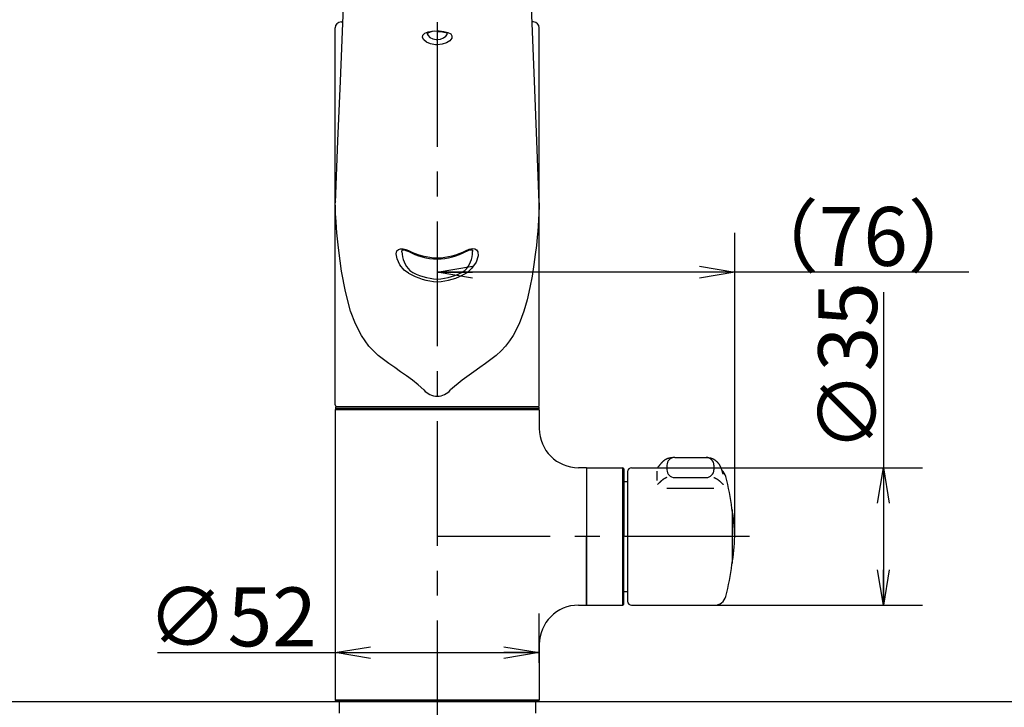
# Model space of a CAD drawing. Extents: x -921 to 1049, y -647 to 755.
# Drawn here: x -206 to 45, y 394 to 569 of the extents above; entities that cross this region are included whole.
import ezdxf

# ---------------------------------------------------------------- set-up
doc = ezdxf.new("R2010")
doc.units = 0
doc.linetypes.add('CENTER', pattern=[50.800000000000004, 31.75, -6.349999999999999, 6.349999999999999, -6.349999999999999])
doc.layers.get('0').update_dxf_attribs({"linetype": 'CONTINUOUS'})
doc.layers.get('DEFPOINTS').update_dxf_attribs({"linetype": 'CONTINUOUS'})
doc.layers.add('LY_1', color=7, linetype='CONTINUOUS')
doc.styles.add('MX_DIMTXSTY_6', font='txt.shx', dxfattribs={"width": 0.8, "bigfont": 'extfont.shx'})
doc.styles.add('MX_NOTE_STANDARD', font='txt.shx', dxfattribs={"bigfont": 'extfont.shx'})
doc.dimstyles.new('MXDIMSTYLE', dxfattribs={"dimtxt": 3.200000047683715, "dimasz": 2.5, "dimexe": 0.5, "dimexo": 1, "dimgap": 1.600000023841857, "dimtad": 1, "dimdsep": 46, "dimtxsty": 'MX_NOTE_STANDARD', "dimblk1": 'OPEN30', "dimblk2": 'OPEN30', "dimsah": 1, "dimcen": 2.5, "dimadec": 0, "dimazin": 0, "dimtfac": 1, "dimtmove": 0, "dimatfit": 3, "dimldrblk": 'OPEN30', "dimfxl": 1, "dimtzin": 0, "dimarcsym": 0})

# ---------------------------------------------------------------- blocks, each defined once
blk = doc.blocks.new('_OPEN')
at = {"color": 0, "linetype": 'ByBlock', "lineweight": -2}
for p, q in [((-1, 0.166667), (0, 0)), ((0, 0), (-1, -0.166667)), ((0, 0), (-1, 0))]:
    blk.add_line(p, q, dxfattribs=at)
blk = doc.blocks.new('*D18')
at = {"color": 140, "linetype": 'Continuous', "transparency": 16777216}
for p, q in [((-23.46577607374479, 437.2404166602272), (-23.46577607374479, 514.5414783257052)), ((-99.25135557374506, 505.8899188424329), (-99.25135557374506, 494.5414783257051)), ((-23.46577607374479, 504.5414783257051), (-99.25135557374506, 504.5414783257051)), ((36.19525755662631, 504.5414783257051), (-23.46577607374479, 504.5414783257051))]:
    blk.add_line(p, q, dxfattribs=at)
at = {"layer": 'DEFPOINTS', "color": 0, "linetype": 'Continuous', "transparency": 16777216}
for p in [(-99.25135557374506, 505.8899188424329), (-99.25135557374506, 504.5414783257051), (-23.46577607374479, 437.2404166602272)]:
    blk.add_point(p, dxfattribs=at)
at = {"color": 140, "linetype": 'Continuous', "transparency": 16777216, "xscale": 9, "yscale": 9, "zscale": 9, "rotation": 180}
blk.add_blockref('_OPEN', (-99.25135557374506, 504.5414783257051), dxfattribs=at)
at = {"color": 140, "linetype": 'Continuous', "transparency": 16777216, "xscale": 9, "yscale": 9, "zscale": 9}
blk.add_blockref('_OPEN', (-23.46577607374479, 504.5414783257051), dxfattribs=at)
at = {"color": 140, "linetype": 'Continuous', "transparency": 16777216, "insert": (9.301256549546226, 513.641478349547), "char_height": 15, "attachment_point": 5, "line_spacing_factor": 1.000000023841858, "style": 'MX_DIMTXSTY_6'}
blk.add_mtext('\\A1;（76）', dxfattribs=at)
blk = doc.blocks.new('_OPEN30')
at = {"color": 0, "linetype": 'ByBlock', "lineweight": -2}
for p, q in [((-1, 0.267949), (0, 0)), ((0, 0), (-1, -0.267949)), ((0, 0), (-1, 0))]:
    blk.add_line(p, q, dxfattribs=at)
blk = doc.blocks.new('*D19')
at = {"color": 140, "linetype": 'Continuous', "transparency": 16777216}
for p, q in [((14.41323625008112, 499.4456583403725), (14.41323625008112, 454.7404166602273)), ((-43.11135557374496, 454.7404166602273), (24.41323625008113, 454.7404166602273)), ((14.41323625008112, 454.7404166602273), (14.41323625008112, 419.7404166602273)), ((-28.6264975737447, 419.7404166602273), (24.41323625008113, 419.7404166602273))]:
    blk.add_line(p, q, dxfattribs=at)
at = {"layer": 'DEFPOINTS', "color": 0, "linetype": 'Continuous', "transparency": 16777216}
for p in [(-43.11135557374496, 454.7404166602273), (-28.6264975737447, 419.7404166602273), (14.41323625008112, 419.7404166602273)]:
    blk.add_point(p, dxfattribs=at)
at = {"color": 140, "linetype": 'Continuous', "transparency": 16777216, "xscale": 9, "yscale": 9, "zscale": 9}
for p, rotation in [((14.41323625008112, 454.7404166602273), 90), ((14.41323625008112, 419.7404166602273), 270)]:
    blk.add_blockref('_OPEN', p, dxfattribs=dict(at, rotation=rotation))
at = {"color": 140, "linetype": 'Continuous', "transparency": 16777216, "insert": (5.313236226239268, 480.4056579016823), "char_height": 15, "attachment_point": 5, "rotation": 90.00000000000001, "line_spacing_factor": 1.000000023841858, "style": 'MX_DIMTXSTY_6'}
blk.add_mtext('\\A1;∅35', dxfattribs=at)
blk = doc.blocks.new('*D20')
at = {"color": 140, "linetype": 'Continuous', "transparency": 16777216}
for p, q in [((-73.25135557375711, 405.0457187670899), (-73.25135557375711, 417.6600195516185)), ((-170.5588559361411, 407.6600195516184), (-125.2513555737448, 407.6600195516184)), ((-125.2513555737448, 407.6600195516184), (-73.25135557375711, 407.6600195516184))]:
    blk.add_line(p, q, dxfattribs=at)
at = {"layer": 'DEFPOINTS', "color": 0, "linetype": 'Continuous', "transparency": 16777216}
for p in [(-125.2513555737448, 407.6600195516184), (-73.25135557375711, 407.6600195516184), (-73.25135557375711, 405.0457187670899)]:
    blk.add_point(p, dxfattribs=at)
at = {"color": 140, "linetype": 'Continuous', "transparency": 16777216, "xscale": 9, "yscale": 9, "zscale": 9, "rotation": 180}
blk.add_blockref('_OPEN', (-125.2513555737448, 407.6600195516184), dxfattribs=at)
at = {"color": 140, "linetype": 'Continuous', "transparency": 16777216, "xscale": 9, "yscale": 9, "zscale": 9}
blk.add_blockref('_OPEN', (-73.25135557375711, 407.6600195516184), dxfattribs=at)
at = {"color": 140, "linetype": 'Continuous', "transparency": 16777216, "insert": (-151.5188554974509, 416.7600195754602), "char_height": 15, "attachment_point": 5, "line_spacing_factor": 1.000000023841858, "style": 'MX_DIMTXSTY_6'}
blk.add_mtext('\\A1;∅52', dxfattribs=at)

msp = doc.modelspace()

# ---------------------------------------------------------------- linework, layer by layer
at = {"layer": 'LY_1', "color": 3, "linetype": 'CENTER'}
for p, q in [((-99.25135557374506, 669.8237378146459), (-99.25135557374506, 339.0393716205044)), ((-19.71734586481443, 437.2404166602272), (-99.25135557374506, 437.2404166602272))]:
    msp.add_line(p, q, dxfattribs=at)
at = {"layer": 'LY_1', "color": 2, "linetype": 'Continuous'}
for p, q in [((-123.2351201163449, 572.1111384248252), (-124.0234284217451, 553.1750065464252)), ((-74.47928272554486, 553.1750065464252), (-75.26759111934484, 572.1111383282255)), ((-123.7515245563825, 568.2404066602243), (-123.3962580941329, 568.2404066602243)), ((-74.7511865911074, 568.2404066602243), (-75.10645312668657, 568.2404066602243)), ((-125.2516918762667, 470.7097746406048), (-125.2516918762667, 566.7404066602252)), ((-103.009277272545, 564.3179454416276), (-102.9344792235449, 564.8932518134274)), ((-102.9344792235449, 564.8932518134274), (-102.4430022584449, 565.3682923025276)), ((-102.4430022584449, 565.3682923025276), (-101.595417170945, 565.7039612164275)), ((-101.8201806757449, 565.3558467670277), (-101.8361461388451, 565.2267567705275)), ((-101.8361461388451, 565.2267567705275), (-101.6044304561451, 564.7678749055276)), ((-101.6044304561451, 564.7678749055276), (-101.113720216945, 564.3260237890275)), ((-101.595417170945, 565.7039612164275), (-100.4943247737449, 565.8981043690274)), ((-100.4943247737449, 565.8981043690274), (-99.25132636824515, 565.9613617267277)), ((-99.25132636824515, 565.9613617267277), (-98.78455818174486, 565.9528273538276)), ((-99.25059123404503, 565.8297755355278), (-99.09327825474497, 565.8337163334277)), ((-99.09327825474497, 565.8337163334277), (-98.277560518545, 565.7866011495275)), ((-98.78455818174486, 565.9528273538276), (-97.56263251834504, 565.8395851209275)), ((-98.277560518545, 565.7866011495275), (-97.55960774274511, 565.6752027514276)), ((-97.64655743164508, 564.1719101624276), (-97.06216372234508, 564.5881635109276)), ((-97.56263251834504, 565.8395851209275), (-96.53902071984498, 565.5898194796277)), ((-97.55960774274511, 565.6752027514276), (-97.06582375164498, 565.5356088849275)), ((-97.06582375164498, 565.5356088849275), (-96.73660484604511, 565.3781546368277)), ((-97.06216372234508, 564.5881635109276), (-96.71980946014492, 565.0601732208278)), ((-96.73660484604511, 565.3781546368277), (-96.63315921114508, 565.2933572092279)), ((-96.71980946014492, 565.0601732208278), (-96.68444104084507, 565.3524681503276)), ((-96.63315921114508, 565.2933572092279), (-96.635632658845, 565.3005816067275)), ((-96.53902071984498, 565.5898194796277), (-95.828818944545, 565.2052523354276)), ((-95.828818944545, 565.2052523354276), (-95.4928703610451, 564.6965253860275)), ((-95.4928703610451, 564.6965253860275), (-95.57067943184506, 564.0937389663276)), ((-73.25135557374506, 470.7220811912557), (-73.25135557374506, 566.7628104914897)), ((-102.6732221249451, 563.7059009684276), (-103.009277272545, 564.3179454416276)), ((-101.961141293345, 563.1303295924276), (-102.6732221249451, 563.7059009684276)), ((-100.932591571245, 562.6816786732275), (-101.961141293345, 563.1303295924276)), ((-101.113720216945, 564.3260237890275), (-100.4059613530451, 563.9760982876278)), ((-99.7080466538448, 562.4530534117275), (-100.932591571245, 562.6816786732275)), ((-100.4059613530451, 563.9760982876278), (-99.56468112734501, 563.7961727709275)), ((-99.25132636824515, 562.4355078173274), (-99.7080466538448, 562.4530534117275)), ((-99.56468112734501, 563.7961727709275), (-99.2512911762451, 563.7823167174274)), ((-98.01270076024478, 562.5666765907276), (-99.25132636824515, 562.4355078172275)), ((-99.2512911762451, 563.7823167219275), (-98.40094176874504, 563.8857262615275)), ((-98.40094176874504, 563.8857262615275), (-97.64655743164508, 564.1719101624276)), ((-96.91567443194504, 562.9320470236275), (-98.01270076024478, 562.5666765907276)), ((-96.06724945034512, 563.4704182904273), (-96.91567443194504, 562.9320470236275)), ((-95.57067943184506, 564.0937389663276), (-96.06724945034512, 563.4704182904273)), ((-124.0234284217451, 553.1750065464252), (-124.623147203745, 537.9942377638253)), ((-73.87956362294494, 537.9942447032253), (-74.47928272554486, 553.1750065464252)), ((-124.623147203745, 537.9942377638253), (-125.2281381063451, 522.1921297840253)), ((-73.274573926745, 522.1921423128251), (-73.87956362294494, 537.9942447032253)), ((-125.221974333145, 522.4707294148257), (-125.225006308545, 522.3836292250252)), ((-125.2154188975448, 522.6297276126252), (-125.2219985123449, 522.4710417682254)), ((-125.2219904823448, 522.4702906590255), (-125.212397948145, 522.6032560966254)), ((-73.27786215374499, 522.3885533140254), (-73.28084508174493, 522.4735921400252)), ((-109.7010396553451, 509.2092639238276), (-109.5192305574451, 509.9353275445273)), ((-109.5192305574451, 509.9353275445273), (-109.131223688845, 510.3392979004275)), ((-109.131223688845, 510.3392979004275), (-108.6149960725449, 510.5147569122277)), ((-108.6149960725449, 510.5147569122277), (-107.9531687799451, 510.5068943770275)), ((-108.246323323845, 509.8987668590275), (-108.1994954652448, 510.1120422804278)), ((-108.2400530765451, 509.7500061904274), (-108.246323323845, 509.8987668590275)), ((-108.1994954652448, 510.1120422804278), (-108.164922641045, 510.1631354543278)), ((-108.164922641045, 510.1631354543278), (-108.0919089475451, 510.1928470860275)), ((-108.0919089475451, 510.1928470860275), (-107.9153389202449, 510.2133931339276)), ((-107.9531687799451, 510.5068943770275), (-107.2555331677449, 510.3382523437276)), ((-107.9153389202449, 510.2133931339276), (-107.622914765845, 510.1880316738275)), ((-107.622914765845, 510.1880316738275), (-107.232801479945, 510.0888830762278)), ((-107.2555331677449, 510.3382523437276), (-106.596564395345, 510.0674663370277)), ((-107.232801479945, 510.0888830762278), (-106.7272983436451, 509.8816453981275)), ((-106.7272983436451, 509.8816453981275), (-106.6982970148449, 509.8649652125277)), ((-91.906088341045, 510.0674663370277), (-91.08348991864501, 510.3895575262277)), ((-91.80312488994491, 509.8625250324276), (-91.73609979104504, 509.9005541618275)), ((-91.73609979104504, 509.9005541618275), (-91.1948079020451, 510.1125298548277)), ((-91.1948079020451, 510.1125298548277), (-90.798657968945, 510.2000733342274)), ((-91.08348991864501, 510.3895575262277), (-90.27164810264503, 510.5323985993277)), ((-90.798657968945, 510.2000733342274), (-90.53974013954507, 510.2116748261278)), ((-90.53974013954507, 510.2116748261278), (-90.38620406384508, 510.1857911908277)), ((-90.38620406384508, 510.1857911908277), (-90.3365456491449, 510.1621896325277)), ((-90.3365456491449, 510.1621896325277), (-90.30288336764511, 510.1111668473277)), ((-90.30288336764511, 510.1111668473277), (-90.25524294094498, 509.8864371655277)), ((-90.27164810264503, 510.5323985993277), (-89.65180811644518, 510.4628428841278)), ((-90.25524294094498, 509.8864371655277), (-90.261615168145, 509.7641374918275)), ((-89.65180811644518, 510.4628428841278), (-89.22287149014505, 510.2317052536277)), ((-89.22287149014505, 510.2317052536277), (-88.88534132684504, 509.7090290617274)), ((-88.88534132684504, 509.7090290617274), (-88.82679312324512, 508.7310218942275)), ((-109.480522319745, 507.9132482784275), (-109.7010396553451, 509.2092639238276)), ((-108.7512365658451, 506.4086812996274), (-109.480522319745, 507.9132482784275)), ((-89.35780182154507, 507.1059435905276), (-90.49542306344505, 505.4249085148276)), ((-88.82679312324512, 508.7310218942275), (-89.35780182154507, 507.1059435905276)), ((-107.6365680705451, 505.0433848999277), (-108.7512365658451, 506.4086812996274)), ((-106.6146808242449, 504.2826543966275), (-107.6365680705451, 505.0433848999277)), ((-91.46340658564509, 504.5495961555275), (-91.88797191214508, 504.2826543966275)), ((-90.49542306344505, 505.4249085148276), (-91.46340658564509, 504.5495961555275)), ((-124.9513555737451, 469.7404166602313), (-125.2513555737448, 469.4404166602317)), ((-125.2513555737448, 469.4404166602317), (-125.2513555737448, 395.5404166602275)), ((-73.25135557375165, 469.4404166602271), (-125.2513555737448, 469.4404166602317)), ((-125.1513555737451, 470.2404166602277), (-125.1513555737451, 469.7404166602313)), ((-73.35135557374474, 470.2404166602277), (-125.1513555737451, 470.2404166602277)), ((-73.35135557374474, 469.7404166602273), (-125.1513555737451, 469.7404166602273)), ((-99.25135557374506, 469.7404166602291), (-124.9513555737451, 469.7404166602313)), ((-124.7526316928886, 470.2404166602277), (-73.75007945460129, 470.2404166602277)), ((-124.6513555737451, 469.7404166602277), (-121.4788723041449, 469.7404166602277)), ((-73.55135557375138, 469.7404166602273), (-99.25135557374506, 469.7404166602296)), ((-77.00135557374483, 469.7404166602277), (-73.8513555737452, 469.7404166602277)), ((-73.55135557375138, 469.7404166602273), (-73.25135557375165, 469.4404166602271)), ((-73.35135557374474, 470.2404166602277), (-73.35135557374474, 469.7404166602273)), ((-73.25135557375165, 469.4404166602271), (-73.25135557375211, 464.7404180066719)), ((-38.75135557374483, 457.3532546602272), (-30.75135557374506, 457.3532546602272)), ((-61.25135557374505, 454.7404166602273), (-63.25136230595967, 454.7404180066733)), ((-61.25135557374505, 454.7404166602273), (-61.25135557374505, 419.7404161602276)), ((-61.25135557374505, 454.7404166602273), (-61.25135557374505, 437.2404166602272)), ((-61.25135557374505, 454.7404161602271), (-52.05094557374491, 454.7404161602271)), ((-51.75094557374518, 454.4404161602273), (-52.05094557374491, 454.7404161602271)), ((-52.05094557374491, 454.7404161602271), (-52.05094557374491, 419.7404161602276)), ((-51.75094557374518, 454.4404161602273), (-51.75094557374518, 437.2404166602272)), ((-49.75135557374506, 454.7404166602273), (-43.11135557374496, 454.7404166602273)), ((-40.75135557374506, 455.3532546602273), (-40.75135557374506, 454.2404166602273)), ((-28.75135557374506, 455.3532546602273), (-28.75135557374506, 454.2404166602273)), ((-50.75135557374529, 453.7404166602272), (-50.75135557374483, 437.2404166602272)), ((-38.75135557374483, 452.2404166602273), (-30.75135557374506, 452.2404166602273)), ((-51.75094557374518, 451.2404161602271), (-50.75135557374483, 451.2404161602271)), ((-24.17291957374505, 444.3404166602276), (-24.19348405818232, 444.3404166602276)), ((-24.14503864810695, 444.1024121834275), (-24.14503864810695, 430.3784211370266)), ((-61.25135557374505, 419.7404166602273), (-61.25135557374505, 437.2404166602272)), ((-51.75094557374518, 420.0404161602273), (-51.75094557374518, 437.2404166602272)), ((-50.75135557374483, 437.2404166602272), (-50.75135557374483, 420.7404166602272)), ((-24.17291957374505, 430.1404166602273), (-24.19348405818232, 430.1404166602273)), ((-51.75094557374518, 423.2404161602276), (-50.75135557374483, 423.2404161602276)), ((-63.25135874055127, 419.7404160268674), (-61.25135557374505, 419.7404166602273)), ((-61.25135557374505, 419.7404161602276), (-52.05094557374491, 419.7404161602276)), ((-52.05094557374491, 419.7404161602276), (-51.75094557374518, 420.0404161602273)), ((-49.75135557374506, 419.7404166602273), (-28.6264975737447, 419.7404166602273)), ((-73.25135557375665, 409.7404160268688), (-73.25135557375779, 395.5404166602275)), ((-125.2513555737448, 395.5404166602275), (-124.9513555737451, 395.2404166602273)), ((-73.25135557375779, 395.5404166602275), (-125.2513555737448, 395.5404166602275)), ((-73.55135557375775, 395.2404166602273), (-124.9513555737451, 395.2404166602273)), ((-124.251355573745, 395.2404166602273), (-124.251355573745, 392.2404166602273)), ((-74.25135557374506, 395.2404166602273), (-124.251355573745, 395.2404166602273)), ((-74.25135557374506, 395.2404166602273), (-74.25135557374506, 392.2404166602273)), ((-73.55135557375775, 395.2404166602273), (-73.25135557375779, 395.5404166602275))]:
    msp.add_line(p, q, dxfattribs=at)
at = {"layer": 'LY_1', "color": 3, "linetype": 'Continuous'}
for p, q in [((-125.200764753145, 521.1576894812251), (-125.2281371311449, 522.1921029992254)), ((-73.2745742403449, 522.1921340886256), (-73.29986320194507, 521.2269451106253)), ((-125.1332807231449, 519.3573623776256), (-125.200764753145, 521.1576894812251)), ((-125.0320989071449, 517.4255399174253), (-125.1332807231449, 519.3573623776256)), ((-73.36010241934491, 519.5704601902252), (-73.44730967294504, 517.8227732742253)), ((-73.29986320194507, 521.2269451106253), (-73.36010241934491, 519.5704601902252)), ((-124.9327286525449, 515.9273258070252), (-125.0320989071449, 517.4255399174253)), ((-73.44730967294504, 517.8227732742253), (-73.53905584674499, 516.3647742852254)), ((-124.826443583345, 514.5604026320252), (-124.9327286525449, 515.9273258070252)), ((-124.6894720811449, 513.0294851024254), (-124.826443583345, 514.5604026320252)), ((-73.64516957534511, 514.9414750180254), (-73.77041579154502, 513.4873724980253)), ((-73.53905584674499, 516.3647742852254), (-73.64516957534511, 514.9414750180254)), ((-124.535655136345, 511.5184061822255), (-124.6894720811449, 513.0294851024254)), ((-73.77041579154502, 513.4873724980253), (-73.99065285234497, 511.3011605670253)), ((-124.3661463063449, 510.0342237074255), (-124.535655136345, 511.5184061822255)), ((-123.6164496829449, 504.7835536296251), (-124.3661463063449, 510.0342237074255)), ((-73.99065285234497, 511.3011605670253), (-74.26262430634506, 509.0230710274254)), ((-74.26262430634506, 509.0230710274254), (-74.61458838034491, 506.5016953124255)), ((-122.6339579615448, 499.6289079824255), (-123.6164496829449, 504.7835536296251)), ((-74.61458838034491, 506.5016953124255), (-75.10671074894503, 503.5008231428255)), ((-75.10671074894503, 503.5008231428255), (-75.65727943074512, 500.6310632004251)), ((-121.330873985745, 494.5910229928253), (-122.6339579615448, 499.6289079824255)), ((-75.65727943074512, 500.6310632004251), (-76.3525337031449, 497.5028041582254)), ((-76.3525337031449, 497.5028041582254), (-77.17183317114473, 494.5910353020253)), ((-120.1201888043449, 491.4040389640254), (-121.330873985745, 494.5910229928253)), ((-77.17183317114473, 494.5910353020253), (-78.38251785014495, 491.4040491166251)), ((-118.5791018049449, 488.4295792974253), (-120.1201888043449, 491.4040389640254)), ((-78.38251785014495, 491.4040491166251), (-79.92360448834484, 488.4295873530255)), ((-116.6493455883449, 485.7129946932254), (-118.5791018049449, 488.4295792974253)), ((-80.83719054794483, 487.0302656346252), (-81.853360537345, 485.7130006818251)), ((-79.92360448834484, 488.4295873530255), (-80.83719054794483, 487.0302656346252)), ((-114.2789278785451, 483.3380345722253), (-116.6493455883449, 485.7129946932254)), ((-82.97968612314503, 484.4783553912257), (-84.22377841054502, 483.3380386596254)), ((-81.853360537345, 485.7130006818251), (-82.97968612314503, 484.4783553912257)), ((-112.9446072871449, 482.2780180848253), (-114.2789278785451, 483.3380345722253)), ((-111.5434399257449, 481.2434403854253), (-112.9446072871449, 482.2780180848253)), ((-85.558099353545, 482.2780215160255), (-86.95926718734495, 481.2434432804252)), ((-84.22377841054502, 483.3380386596254), (-85.558099353545, 482.2780215160255)), ((-110.085550110545, 480.2214899454257), (-111.5434399257449, 481.2434403854253)), ((-108.5897485319449, 479.1957787390256), (-110.085550110545, 480.2214899454257)), ((-107.073490764945, 478.1379556986252), (-108.5897485319449, 479.1957787390256)), ((-89.91295977934512, 479.1957806890255), (-92.94416244014496, 477.0258976256254)), ((-88.41715756054487, 480.2214923394253), (-89.91295977934512, 479.1957806890255)), ((-86.95926718734495, 481.2434432804252), (-88.41715756054487, 480.2214923394253)), ((-105.558547296345, 477.0258965520252), (-107.073490764945, 478.1379556986252)), ((-104.071214668945, 475.8374885010253), (-105.558547296345, 477.0258965520252)), ((-92.94416244014496, 477.0258976256254), (-95.85959372534512, 474.5444899288254)), ((-102.6431174219449, 474.5444899288254), (-104.071214668945, 475.8374885010253)), ((-43.27604957374501, 453.8964606602275), (-43.27604957374501, 451.4695126602273)), ((-40.75135557374506, 449.4994386602274), (-28.75135557374506, 449.4994386602274)), ((-319.493385112776, 395.2404166602273), (122.1377810093263, 395.2404166602273))]:
    msp.add_line(p, q, dxfattribs=at)
at = {"layer": 'LY_1', "color": 7, "linetype": 'Continuous'}
msp.add_line((-99.25113233334493, 502.7813337420275), (-99.25132636824515, 502.1058940557277), dxfattribs=at)
at = {"layer": 'LY_1', "color": 140, "linetype": 'Continuous'}
msp.add_line((-125.2513555737448, 407.6600195516184), (-125.2513555737448, 407.6600195516184), dxfattribs=at)
at = {"layer": 'LY_1', "color": 2, "linetype": 'Continuous'}
for centre, radius, start, end in [((-123.7515245563829, 566.7404066602252), 1.5, 90, 180), ((-74.7511882538613, 566.7404066602252), 1.5, 0, 89.99993648747282), ((-99.778883440345, 561.7283208492275), 4.13207159779343, 82.66588170409875, 120.3867631788982), ((-121.5058956085452, 522.2270277326251), 3.722406087387728, 177.5891210398963, 180.5371618302963), ((-77.07952231774493, 522.2266732290254), 3.805105076337902, 359.4800398730019, 2.438153216001493), ((-101.0595851837449, 509.8879308007276), 7.179801481606744, 181.0982649694953, 223.6886722811052), ((-99.1660104406451, 523.2862224272276), 15.38757872061141, 240.6999095255016, 269.6794455701048), ((-98.78704984094497, 525.0206998616277), 16.86972763308913, 242.4236185172986, 268.4229475841008), ((-99.40015345244502, 523.5799779781277), 15.67578262698066, 270.5439455973957, 298.973385471496), ((-99.81807568854515, 525.4147553662278), 17.26669697226271, 271.8809722410041, 297.2724616575971), ((-96.7241064248451, 509.5670118079278), 6.443679829942685, 313.9582829199015, 1.730720342001575), ((-98.45789126264503, 518.3322927411277), 16.24578571699347, 239.8618625206953, 267.2005924593046), ((-98.58888890124513, 517.4246424870275), 14.65827618994188, 238.4839113719974, 267.410563627002), ((-99.87918318104516, 517.7721889773273), 15.67887115663927, 272.2950100508002, 300.6425349691955), ((-99.92381551724498, 517.4572913736274), 14.69136600417681, 272.6243568732991, 301.4829474461002), ((-124.7526316928886, 470.7404166602278), 0.5, 180.5241249545934, 270), ((-73.75101927122319, 470.7404166602278), 0.5, 270, 0), ((-63.25135557375211, 464.7404180066709), 10, 179.9999999999935, 269.9999614272946), ((-38.75135557374483, 455.3532546602273), 2, 90, 180), ((-30.75135557374506, 455.3532546602273), 2, 0, 90), ((-49.75135557374506, 453.7404166602272), 1, 90, 180), ((-38.75135557374483, 454.2404166602273), 2, 180, 270), ((-30.75135557374506, 454.2404166602273), 2, 270, 0), ((-28.6264975737447, 451.7404166602273), 3, 14.73720400000338, 51.99596699999574), ((-83.75135557374482, 437.2404166602272), 60, 6.795923999998763, 14.73720400000338), ((-58.46577607374479, 437.2404166602272), 35, 348.2959130889224, 11.70408691107758), ((-83.75135557374482, 437.2404166602272), 60, 345.2627959999966, 353.2040760000012), ((-28.6264975737447, 422.7404166602273), 3, 270, 345.2627959999966), ((-63.25135557375666, 409.7404160268679), 10, 90.00001814439658, 179.9999999999935), ((-49.75135557374506, 420.7404166602272), 1, 180, 270)]:
    msp.add_arc(centre, radius, start, end, dxfattribs=at)
at = {"layer": 'LY_1', "color": 7, "linetype": 'Continuous'}
msp.add_arc((-190.4053589464451, 508.1543038295276), 91.15403262955002, 359.8295506284955, 0.001922357600772, dxfattribs=at)
at = {"layer": 'LY_1', "color": 3, "linetype": 'Continuous'}
msp.add_arc((-99.25135556994498, 477.4003200626252), 4.433933103250232, 220.0971123096948, 319.9028883924052, dxfattribs=at)
at = {"layer": 'LY_1', "color": 2, "linetype": 'Continuous'}
for points, knots in [([(-38.75135557374483, 457.3532546602272), (-38.78504189029465, 457.3499734720857), (-38.85239340479691, 457.3433690391246), (-38.95337175245522, 457.3333891950635), (-39.05422794980345, 457.3231848203457), (-39.15490305148691, 457.3126602677922), (-39.25533630952627, 457.3017048315223), (-39.35546737956207, 457.2902118398361), (-39.45523582047904, 457.278073532153), (-39.55458122848646, 457.2651824233469), (-39.65344320216575, 457.2514309353762), (-39.75176135272895, 457.2367114905314), (-39.849475300581, 457.2209164840513), (-39.94652467903213, 457.2039382773773), (-40.04284911963114, 457.1856692263202), (-40.13838829888377, 457.1660015478125), (-40.23309434397845, 457.1448249757901), (-40.32698349738545, 457.122011258169), (-40.4201095211626, 457.0972536824897), (-40.51258645136729, 457.07023395095), (-40.60454035336273, 457.0406304481817), (-40.69609676804975, 457.0081217262208), (-40.78738075896798, 456.9723865298325), (-40.87851694687183, 456.9331039583095), (-40.96962959751337, 456.8899535643184), (-41.06084279425702, 456.8426154776876), (-41.15228045137325, 456.7907702854576), (-41.24406704725241, 456.7340995979159), (-41.33632555728297, 456.6722836856647), (-41.42918620191475, 456.6050102938574), (-41.52275248414123, 456.5319396243983), (-41.58451557222473, 456.4802334102705), (-41.61548857374509, 456.4533476602273)], [0, 0, 0, 0, 0.1015372200960511, 0.2030236330876432, 0.3044108307865859, 0.4056501428187848, 0.5066940507617317, 0.6074965770906836, 0.7080136895156113, 0.8082037196285766, 0.9080277978143932, 1.007450306648701, 1.106439354863723, 1.204967273655566, 1.303011136689288, 1.400553304572102, 1.497581993813401, 1.59413057076846, 1.690397813191849, 1.786638808849689, 1.88312866692887, 1.980163733417778, 2.078062169825719, 2.177163838911956, 2.277829486113908, 2.380439256852104, 2.485390640930453, 2.593095978027587, 2.703979686193162, 2.818475384729885, 2.937023078819217, 3.060065890096867, 3.060065890096867, 3.060065890096867, 3.060065890096867]), ([(-30.75135557374506, 457.3532546602272), (-30.71150143889856, 457.3510401355892), (-30.63180940074917, 457.34644224318), (-30.51230387728138, 457.3392482275879), (-30.39288760608333, 457.3311484232267), (-30.27360150342936, 457.3217549829535), (-30.15448983245923, 457.3106205646565), (-30.03559602684577, 457.29731334477), (-29.9169638827425, 457.281396827221), (-29.79863735196425, 457.2624351701488), (-29.68066074975324, 457.2399917068004), (-29.56307888914539, 457.2136293468651), (-29.44593725551772, 457.1829105153305), (-29.32928218571694, 457.1473974031643), (-29.21316095844959, 457.1066518439353), (-29.09762203876599, 457.0602368331553), (-28.98274418869486, 457.0077257585603), (-28.86876173538426, 456.9487940953222), (-28.75578481431936, 456.8837966480233), (-28.64405320573887, 456.8131259391265), (-28.53383589158742, 456.7371923569508), (-28.42540233341315, 456.6564050596064), (-28.31902262020705, 456.571173481553), (-28.21496726059594, 456.4819070205825), (-28.11350708423731, 456.3890151833013), (-28.01491317541012, 456.2929075406642), (-27.91945666756606, 456.1939938378523), (-27.82740914591333, 456.0926835835592), (-27.73904083825535, 455.9893874859681), (-27.65462701295981, 455.8845120376465), (-27.57442433524424, 455.7784794052505), (-27.52353858251137, 455.7066402316762), (-27.49884457374492, 455.6706246602275)], [0, 0, 0, 0, 0.1197468398481724, 0.2394734000667821, 0.3591642982567471, 0.4788136882374284, 0.5984300701235015, 0.718041087537921, 0.8376982989211255, 0.9574818661085265, 1.077505071354846, 1.19791853840557, 1.318913998033521, 1.4407274092521, 1.563641231555829, 1.687985648844354, 1.81413857886315, 1.942426095097858, 2.072790289885288, 2.205036602471009, 2.338933809710594, 2.474220136855591, 2.610608453177466, 2.747790702055044, 2.885441704694385, 3.023222463144925, 3.160783075069136, 3.297765361610605, 3.433805301742044, 3.56853536201029, 3.701586806495186, 3.832591535805516, 3.832591535805516, 3.832591535805516, 3.832591535805516]), ([(-41.61548857374509, 456.4533476602273), (-41.64765087579395, 456.425373693704), (-41.71238209584238, 456.3674804672369), (-41.80843099255333, 456.2761455643707), (-41.9053742127382, 456.1793236088518), (-42.00309370548537, 456.0773796016787), (-42.10153985157936, 455.9707543166093), (-42.20064324545553, 455.8598678675082), (-42.30033962344117, 455.7451466914163), (-42.40056302532045, 455.6270159017718), (-42.50124781704409, 455.505901356081), (-42.60232806779995, 455.3822289162867), (-42.70373822336462, 455.2564249553597), (-42.80541119378858, 455.1289147922564), (-42.90728552526316, 455.0001282755011), (-43.00927852228517, 454.8704785800711), (-43.07732520339777, 454.7838201218665), (-43.11135557374496, 454.7404166602273)], [0, 0, 0, 0, 0.1278773173208021, 0.2604845603240198, 0.3975765260993651, 0.538880287936382, 0.6841003065288112, 0.8329229396272381, 0.9850199783732222, 1.140051470259199, 1.297668000521034, 1.457512560645646, 1.619222102113435, 1.782428851281193, 1.946761445469783, 2.111845942187867, 2.277306932436596, 2.277306932436596, 2.277306932436596, 2.277306932436596]), ([(-27.49884457374492, 455.6706246602275), (-27.47460802192036, 455.6352256768597), (-27.42761889414988, 455.5642636222228), (-27.36098844457596, 455.4565204928934), (-27.29850559336492, 455.3484782050681), (-27.23985789688132, 455.2401586886436), (-27.18472404049124, 455.1315868748004), (-27.13278486767914, 455.0227865389619), (-27.08372057051741, 454.9137814237791), (-27.03721150773328, 454.8045949476096), (-26.99293797280308, 454.6952503274354), (-26.95058053419907, 454.585770496891), (-26.90981906744644, 454.4761784751201), (-26.87033636049414, 454.3664961741384), (-26.83180474766941, 454.2567490280393), (-26.79393566266707, 454.1469486498591), (-26.76883835684281, 454.0737457266106), (-26.75635057374507, 454.0371376602275)], [0, 0, 0, 0, 0.1287030932431833, 0.2552785617023894, 0.3799889939572343, 0.5030771103289503, 0.6247651674386927, 0.745255234102406, 0.8647298455509764, 0.983353008320161, 1.101271521514424, 1.218616574748849, 1.335505580542408, 1.45204419834963, 1.568328504369967, 1.684447202460136, 1.800485374020771, 1.800485374020771, 1.800485374020771, 1.800485374020771]), ([(-26.77934657374499, 454.1043186602273), (-26.77226309721755, 454.0815571550795), (-26.75810896096791, 454.0360489823642), (-26.73690959990822, 453.9678238060972), (-26.71578934497135, 453.8996867707721), (-26.69478560007719, 453.8316825400735), (-26.6739376927307, 453.7638551980407), (-26.6532844374187, 453.6962489905602), (-26.63286478515999, 453.6289081208281), (-26.61271764690462, 453.5618768033661), (-26.59288195023901, 453.4951992462165), (-26.57339658668693, 453.4289196652086), (-26.55430056252061, 453.3630822413847), (-26.53563245105606, 453.297731266716), (-26.51743238603295, 453.2329105298589), (-26.49973478415146, 453.168665723987), (-26.48824162454255, 453.1259967783683), (-26.48258357374493, 453.1047666602271)], [0, 0, 0, 0, 0.0715147244053869, 0.1429755216597139, 0.2143286850875335, 0.2855205088444479, 0.356497354940596, 0.4272056840442647, 0.4975920837845123, 0.5676032978283493, 0.6371862566472131, 0.7062881105663048, 0.7748562657915504, 0.8428384248194509, 0.9101826381236291, 0.9768375372752856, 1.042750988831779, 1.042750988831779, 1.042750988831779, 1.042750988831779])]:
    msp.add_open_spline(points, degree=3, knots=knots, dxfattribs=at)
at = {"layer": 'LY_1', "color": 3, "linetype": 'Continuous'}
for points, knots in [([(-41.80925357374507, 451.6717596602275), (-41.83595306728892, 451.6518112000537), (-41.88990769337908, 451.6106594649535), (-41.97081027463997, 451.5461064082331), (-42.05314885129076, 451.4779987583577), (-42.13678789263394, 451.4065763541506), (-42.22162639915083, 451.3321238521599), (-42.30755352864423, 451.2549136501609), (-42.39446106521016, 451.175221829052), (-42.48223998268503, 451.0933236490552), (-42.57078144189529, 451.0094947740157), (-42.65997647319857, 450.924010838383), (-42.74971630250362, 450.8371477683353), (-42.83989141051307, 450.7491808000562), (-42.93039504227945, 450.6603880157795), (-43.02111006985168, 450.5710369473019), (-43.08165415026157, 450.5113232918702), (-43.11194257374495, 450.4814186602275)], [0, 0, 0, 0, 0.0999861798911968, 0.2035527118992175, 0.310480897600226, 0.4205412293594393, 0.5334951491761262, 0.6490968350921578, 0.7670945916953662, 0.887231963943379, 1.009248642343208, 1.132881209301417, 1.257863764340073, 1.383928457302631, 1.510805952788528, 1.638225847493321, 1.765917195348873, 1.765917195348873, 1.765917195348873, 1.765917195348873]), ([(-40.75135557374506, 452.2404166602273), (-40.77352404621048, 452.2312512074297), (-40.81789282456782, 452.2128170760866), (-40.88454965206583, 452.1849647230282), (-40.95141801623319, 452.1565402238779), (-41.01861608676776, 452.1272877427627), (-41.08625045777023, 452.0969240535281), (-41.1544306508479, 452.0651734669522), (-41.22326517894014, 452.0317583917562), (-41.29286261348215, 451.9964019397527), (-41.36333132175638, 451.9588272596519), (-41.43477953260791, 451.9187576965079), (-41.50731552823464, 451.8759169514711), (-41.58104701508544, 451.8300282957972), (-41.65608382430926, 451.780817670218), (-41.73252744974796, 451.728001475809), (-41.78352399341934, 451.6909453712854), (-41.80925357374507, 451.6717596602275)], [0, 0, 0, 0, 0.0719654102184201, 0.1441374915486832, 0.2167250664754632, 0.2899404027898704, 0.3640011017330767, 0.4391315062272773, 0.5155638464680511, 0.5935390764112468, 0.6733073829866906, 0.75512836996443, 0.8392709369158907, 0.9260128895013036, 1.015640329349481, 1.108446882192814, 1.204732526568555, 1.204732526568555, 1.204732526568555, 1.204732526568555]), ([(-28.75135557374506, 452.2404166602273), (-28.72918710127965, 452.2312512074297), (-28.68481832292234, 452.2128170760868), (-28.61816149542442, 452.1849647230282), (-28.55129313125697, 452.1565402238779), (-28.48409506072231, 452.1272877427627), (-28.41646068971975, 452.0969240535282), (-28.34828049664217, 452.0651734669522), (-28.27944596854996, 452.0317583917562), (-28.20984853400794, 451.9964019397527), (-28.1393798257336, 451.9588272596521), (-28.06793161488217, 451.9187576965079), (-27.99539561925546, 451.8759169514708), (-27.92166413240445, 451.8300282957976), (-27.84662732318068, 451.7808176702176), (-27.77018369774213, 451.728001475809), (-27.71918715407078, 451.6909453712854), (-27.69345757374504, 451.6717596602275)], [0, 0, 0, 0, 0.0719654102184168, 0.1441374915484767, 0.2167250664754627, 0.2899404027898667, 0.3640011017332868, 0.4391315062272748, 0.5155638464680518, 0.5935390764112474, 0.6733073829868919, 0.7551283699644298, 0.8392709369158936, 0.9260128895014695, 1.015640329349675, 1.108446882192824, 1.204732526568565, 1.204732526568565, 1.204732526568565, 1.204732526568565]), ([(-27.69345757374504, 451.6717596602275), (-27.66675808020131, 451.6518112000538), (-27.61280345411142, 451.6106594649532), (-27.53190087285034, 451.5461064082331), (-27.44956229619941, 451.4779987583575), (-27.36592325485619, 451.4065763541507), (-27.28108474833927, 451.3321238521599), (-27.19515761884591, 451.2549136501608), (-27.10825008227994, 451.175221829052), (-27.02047116480508, 451.093323649055), (-26.93192970559459, 451.0094947740161), (-26.84273467429156, 450.9240108383827), (-26.75299484498646, 450.8371477683353), (-26.66281973697683, 450.7491808000564), (-26.57231610521046, 450.6603880157793), (-26.48160107763822, 450.5710369473021), (-26.4210569972283, 450.5113232918702), (-26.39076857374494, 450.4814186602275)], [0, 0, 0, 0, 0.0999861798908381, 0.2035527118990339, 0.3104808976002149, 0.4205412293594309, 0.5334951491761205, 0.6490968350921467, 0.7670945916953551, 0.8872319639433704, 1.009248642343362, 1.13288120930141, 1.257863764340063, 1.383928457302786, 1.51080595278868, 1.638225847493479, 1.765917195349028, 1.765917195349028, 1.765917195349028, 1.765917195349028])]:
    msp.add_open_spline(points, degree=3, knots=knots, dxfattribs=at)

# ---------------------------------------------------------------- dimensions: what is measured, and where the dimension line sits
at = {"layer": 'LY_1', "color": 140, "linetype": 'Continuous'}
for base, p1, p2, text, override, picture, middle in [((-99.25135557374506, 504.5414783257051), (-23.46577607374479, 437.2404166602272), (-99.25135557374506, 505.8899188424329), '\\A1;（76）', {"dimtxt": 15, "dimasz": 9, "dimexe": 10, "dimdec": 8, "dimtxsty": 'MX_DIMTXSTY_6', "dimblk1": 'OPEN', "dimblk2": 'OPEN'}, '*D18', (9.301256549546224, 504.5414783257051)), ((-73.25135557375711, 407.6600195516184), (-125.2513555737448, 407.6600195516184), (-73.25135557375711, 405.0457187670899), '\\A1;∅<>', {"dimtxt": 15, "dimasz": 9, "dimexe": 10, "dimdec": 8, "dimtxsty": 'MX_DIMTXSTY_6', "dimblk1": 'OPEN', "dimblk2": 'OPEN', "dimse1": 1, "dimtzin": 8}, '*D20', (-151.5188554974509, 407.6600195516184))]:
    dim = msp.add_linear_dim(base=base, p1=p1, p2=p2, text=text, dimstyle='MXDIMSTYLE', override=override, dxfattribs=at)
    dim.commit()
    dim.dimension.update_dxf_attribs({"geometry": picture, "text_midpoint": middle, "dimtype": 160})
dim = msp.add_linear_dim(base=(14.41323625008112, 419.7404166602273), p1=(-43.11135557374496, 454.7404166602273), p2=(-28.6264975737447, 419.7404166602273), angle=90, text='\\A1;∅<>', dimstyle='MXDIMSTYLE', override={"dimtxt": 15, "dimasz": 9, "dimexe": 10, "dimdec": 8, "dimtxsty": 'MX_DIMTXSTY_6', "dimblk1": 'OPEN', "dimblk2": 'OPEN', "dimtzin": 8}, dxfattribs=at)
dim.commit()
dim.dimension.update_dxf_attribs({"geometry": '*D19', "text_midpoint": (14.41323625008112, 480.4056579016823), "dimtype": 160})

doc.saveas('drawing.dxf')
